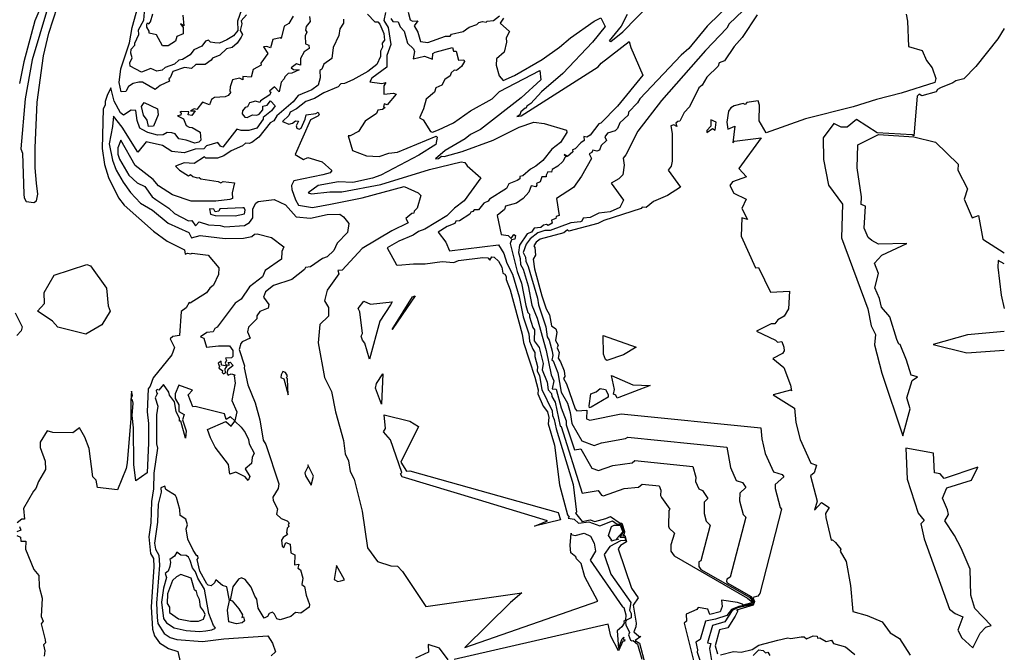
# Model space of a CAD drawing. Units: inches. Extents: x 25504641 to 25506451, y 6682229 to 6683775.
# Drawn here: x 25506165 to 25506451, y 6682615 to 6682799 of the extents above; entities that cross this region are included whole.
import ezdxf

# ---------------------------------------------------------------- set-up
doc = ezdxf.new("R2010")
doc.units = ezdxf.units.IN
doc.header["$MEASUREMENT"] = 0
doc.layers.add('Height curves', color=14, linetype='Continuous', lineweight=30)

msp = doc.modelspace()

# ---------------------------------------------------------------- linework, layer by layer
at = {"layer": 'Height curves'}
for points, elevation in [([(25506170.21, 6682751.15), (25506169.8, 6682755.65), (25506169.8, 6682761.45), (25506170.41, 6682774.65), (25506172.25, 6682788.15), (25506173.72, 6682794.75), (25506177.5, 6682806.45), (25506178.67, 6682809.15), (25506179.16, 6682812.05), (25506184.29, 6682826.99), (25506180.26, 6682816.95), (25506173.34, 6682801.95), (25506168.89, 6682786.95), (25506166.88, 6682775.62), (25506165.65, 6682761.15), (25506166.09, 6682759.85), (25506166.45, 6682747.95), (25506166.58, 6682746.85), (25506167.18, 6682745.78), (25506169.44, 6682745.54), (25506170.16, 6682746.05), (25506170.6, 6682747.95)], 39), ([(25506204.21, 6682767.69), (25506202.74, 6682767.65), (25506202.38, 6682769.45), (25506201.24, 6682770.94), (25506200.67, 6682773.45), (25506201.45, 6682774.64), (25506205.32, 6682772.72), (25506205.54, 6682771.05)], 40), ([(25506364.95, 6682765.89), (25506366.65, 6682767.06), (25506367.38, 6682766.52), (25506367.71, 6682768.85), (25506366.12, 6682769.58), (25506366.11, 6682767.75), (25506364.96, 6682766.44)], 29), ([(25506222.05, 6682742.79), (25506221.68, 6682743.58), (25506220.49, 6682743.65), (25506220.76, 6682742.15), (25506222.05, 6682741.79), (25506227.95, 6682741.68), (25506230.65, 6682742.27), (25506230.85, 6682743.25), (25506230.55, 6682743.93), (25506230.15, 6682743.96), (25506223.47, 6682743.65), (25506223.12, 6682742.98)], 36), ([(25506171.85, 6682713.1), (25506170.48, 6682713.95), (25506172.5, 6682716.15), (25506172.35, 6682719.35), (25506175.35, 6682724.42), (25506184.75, 6682727.55), (25506185.86, 6682727.16), (25506190.47, 6682720.67), (25506191.04, 6682715.45), (25506191.56, 6682713.95), (25506189.19, 6682710.01), (25506184.55, 6682707.28), (25506176.41, 6682709.25), (25506174.85, 6682711.07)], 40), ([(25506273.7, 6682708.9), (25506273.51, 6682708.61), (25506279.42, 6682718.15), (25506280.24, 6682718.35)], 36), ([(25506273.02, 6682715.78), (25506269.99, 6682711.05), (25506266.95, 6682699.94), (25506265.55, 6682704.62), (25506264.87, 6682705.47), (25506264.51, 6682706.65), (25506264.9, 6682707.45), (25506264.19, 6682713.75), (25506263.68, 6682714.75), (25506265.35, 6682716.81), (25506267.25, 6682716.01), (25506273.55, 6682716.7)], 36), ([(25506335.51, 6682699.89), (25506334.97, 6682701.43), (25506334.85, 6682706.82), (25506344.43, 6682703.45), (25506340.82, 6682701.25), (25506335.95, 6682699.61)], 30), ([(25506225.11, 6682695.99), (25506225.01, 6682697.15), (25506225.6, 6682697.95), (25506223.94, 6682698.25), (25506223.85, 6682699.36), (25506223.01, 6682698.79), (25506223.38, 6682697.85), (25506223.15, 6682697.36), (25506224.22, 6682696.65), (25506224.17, 6682696.15), (25506224.52, 6682695.72)], 38), ([(25506243.31, 6682689.65), (25506243.16, 6682694.25), (25506242.83, 6682694.53), (25506243.1, 6682695.15), (25506242.49, 6682696.09), (25506241.75, 6682696.44), (25506241.23, 6682695.47), (25506241.21, 6682694.65), (25506242.05, 6682694.25)], 36), ([(25506270.41, 6682686.95), (25506268.73, 6682691.53), (25506268.95, 6682692.95), (25506270.85, 6682695.77)], 36), ([(25506339.45, 6682688.81), (25506338.95, 6682688.68), (25506338.59, 6682689.49), (25506337.9, 6682689.85), (25506338.2, 6682691.15), (25506337.25, 6682695.21), (25506343.44, 6682692.54), (25506348.55, 6682692.34)], 30), ([(25506331.41, 6682686.05), (25506330.91, 6682685.81), (25506330.83, 6682686.43), (25506331.3, 6682689.95), (25506332.87, 6682690.53), (25506333.95, 6682691.43), (25506335.55, 6682691.13), (25506336.3, 6682689.75), (25506336.36, 6682688.94)], 30), ([(25506298.65, 6682659.05), (25506276.45, 6682665.76), (25506276, 6682666.65), (25506276.3, 6682667.05), (25506273.05, 6682676.51), (25506271.01, 6682678.85), (25506271.61, 6682679.85), (25506271.2, 6682683.8), (25506278.63, 6682681.93), (25506281.21, 6682680.45), (25506276.02, 6682670.05), (25506277.75, 6682667.39), (25506278.63, 6682667.55), (25506321.75, 6682655.46), (25506322.5, 6682653.25), (25506314.92, 6682651.42), (25506318.69, 6682652.95)], 36), ([(25506222.09, 6682674.45), (25506220.72, 6682677.12), (25506219.91, 6682679.55), (25506225.15, 6682681.83), (25506226.75, 6682680.5), (25506227.85, 6682681.92), (25506229.63, 6682680.25), (25506230.8, 6682678.65), (25506231.81, 6682676.61), (25506231.94, 6682675.35), (25506233.43, 6682672.65), (25506232.81, 6682671.45), (25506232.66, 6682669.65), (25506230.78, 6682668.15), (25506232.18, 6682665.85), (25506231.65, 6682664.71), (25506230.77, 6682665.77), (25506228.15, 6682667.15), (25506226.39, 6682666.59), (25506225.95, 6682669.33)], 38), ([(25506436.95, 6682648.71), (25506434.16, 6682652.95), (25506435.22, 6682654.85), (25506434.97, 6682656.15), (25506433.53, 6682659.55), (25506434.75, 6682662.58), (25506441.91, 6682664.85), (25506443.72, 6682668.55), (25506433.95, 6682665.32), (25506432.84, 6682666.64), (25506431.2, 6682666.95), (25506430.85, 6682672.65), (25506422.85, 6682674.12), (25506423.22, 6682665.15), (25506426.38, 6682655.25), (25506428.2, 6682653.05), (25506427.22, 6682652.15), (25506428.15, 6682647.75), (25506435.54, 6682627.35), (25506437.15, 6682626.05), (25506439.43, 6682625.05), (25506437.96, 6682621.25), (25506439.15, 6682618.97), (25506442.35, 6682616.05), (25506444.45, 6682620.37), (25506446.09, 6682622.05), (25506447.67, 6682622.55), (25506442.85, 6682627.49), (25506441.75, 6682631.35), (25506441.57, 6682638.97), (25506438.94, 6682645.05)], 28), ([(25506250.02, 6682663.38), (25506250.65, 6682665.95), (25506249.05, 6682669.29), (25506249.09, 6682668.85), (25506248.14, 6682666.95), (25506248.35, 6682666.05)], 36), ([(25506336.4, 6682648.75), (25506337.24, 6682651.35), (25506338.05, 6682651.74), (25506339.85, 6682651.76), (25506340.57, 6682649.75), (25506338.75, 6682647.75), (25506339.34, 6682647.65), (25506337.21, 6682647.11), (25506337.43, 6682647.35)], 36), ([(25506222.05, 6682622.03), (25506221.57, 6682622.57), (25506220.21, 6682626.01), (25506219.04, 6682633.14), (25506217.01, 6682636.31), (25506216.35, 6682638.19), (25506215.52, 6682639.32), (25506214.85, 6682641.51), (25506214.35, 6682642.4), (25506213.67, 6682642.87), (25506212.12, 6682643.05), (25506210.95, 6682643.84), (25506210.25, 6682642.74), (25506208.93, 6682641.77), (25506209.13, 6682640.95), (25506208.91, 6682639.75), (25506208.42, 6682638.35), (25506207.6, 6682637.65), (25506207.95, 6682636.55), (25506207.04, 6682633.46), (25506206.51, 6682629.35), (25506207.09, 6682624.59), (25506207.95, 6682623.3), (25506210.15, 6682621.92), (25506213.66, 6682621.16), (25506217.55, 6682620.85), (25506219.35, 6682621.03), (25506221.15, 6682621.35), (25506222.18, 6682621.75)], 36), ([(25506258.6, 6682635.55), (25506259.69, 6682635.85), (25506257.35, 6682640), (25506256.72, 6682635.95), (25506257.75, 6682635.34)], 36), ([(25506217.22, 6682623.85), (25506218.75, 6682624.39), (25506219.17, 6682625.75), (25506218.75, 6682626.83), (25506217.8, 6682627.95), (25506217.56, 6682630.16), (25506216.93, 6682631.25), (25506216.71, 6682632.41), (25506216.08, 6682632.98), (25506215.15, 6682636.28), (25506212.15, 6682637.35), (25506210.85, 6682636.71), (25506209.74, 6682635.66), (25506208.24, 6682631.76), (25506208.16, 6682628.96), (25506208.78, 6682627.88), (25506208.87, 6682626.35), (25506211.45, 6682624.52), (25506214.95, 6682623.86)], 35)]:
    msp.add_lwpolyline(points, close=True, dxfattribs=dict(at, elevation=elevation))
for points, elevation in [([(25506177.47, 6682816.45), (25506169.73, 6682798.35), (25506166.46, 6682786.45), (25506165.18, 6682780.12)], 40), ([(25506231.18, 6682800.12), (25506229.64, 6682798.35), (25506229.86, 6682797.45), (25506229.33, 6682795.53), (25506230.02, 6682794.35), (25506229.64, 6682793.56), (25506228.48, 6682791.82), (25506227, 6682790.6), (25506225.35, 6682790.18), (25506223.45, 6682788.35), (25506221.28, 6682787.52), (25506220.89, 6682786.91), (25506219.15, 6682785.66), (25506216.45, 6682785.6), (25506215.18, 6682784.52), (25506213.15, 6682784.75), (25506209.8, 6682783.65), (25506208.97, 6682781.73), (25506208.61, 6682781.49), (25506208.85, 6682780.75), (25506206.15, 6682779.54), (25506204.65, 6682778.42), (25506200.95, 6682780.49), (25506199.95, 6682780.48), (25506198.25, 6682780.11), (25506196.95, 6682779.23), (25506196.15, 6682777.83), (25506194.82, 6682777.72), (25506194.22, 6682780.45), (25506194.68, 6682784.35), (25506197.16, 6682791.95), (25506198, 6682796.35), (25506201.75, 6682810.05)], 40), ([(25506372.59, 6682804.05), (25506365.08, 6682796.75), (25506359.75, 6682790.31), (25506357.51, 6682788.39), (25506345.55, 6682775.7), (25506344.85, 6682774.49), (25506342.25, 6682771.83), (25506342.11, 6682770.89), (25506339.67, 6682768.65), (25506339.05, 6682767.02), (25506338.35, 6682766.31), (25506336.16, 6682765.64), (25506335.3, 6682764.6), (25506335.85, 6682763.56), (25506334.28, 6682762.12), (25506333.81, 6682760.75), (25506333.05, 6682760.45), (25506331.85, 6682760.72), (25506331.55, 6682760.05), (25506330.78, 6682759.65), (25506331.45, 6682758.35), (25506328.59, 6682753.21), (25506326.28, 6682749.85), (25506321.33, 6682746.65), (25506322.08, 6682741.75), (25506321.23, 6682741.47), (25506321.07, 6682740.85), (25506319.87, 6682740.35), (25506320.01, 6682739.55), (25506318.85, 6682738.86), (25506318.35, 6682739.09), (25506317.51, 6682738.89), (25506316.75, 6682738.29), (25506314.83, 6682738.05), (25506314.06, 6682736.95), (25506312.75, 6682736.39), (25506310.5, 6682733.15), (25506310.26, 6682730.95), (25506310.76, 6682729.25), (25506310.83, 6682727.55), (25506311.64, 6682726.15), (25506313.04, 6682721.35), (25506314.17, 6682715.65), (25506315.64, 6682711.94), (25506318.29, 6682702.49), (25506319.73, 6682695.45), (25506320.55, 6682693.65), (25506320.03, 6682691.35), (25506321.2, 6682691.25), (25506322.65, 6682685.87), (25506324.11, 6682682.05), (25506324.14, 6682680.85), (25506326.55, 6682673.63), (25506328.35, 6682673.88), (25506331.55, 6682668.26), (25506333.55, 6682667.58), (25506337.65, 6682669.07), (25506343.25, 6682669.86), (25506344.05, 6682670.49), (25506360.95, 6682668.79), (25506361.75, 6682665.65), (25506361.68, 6682664.38), (25506362.63, 6682662.25), (25506363.73, 6682661.85), (25506365.31, 6682659.45), (25506364.25, 6682658.45), (25506364.2, 6682655.15), (25506364.79, 6682652.89), (25506365.93, 6682651.75), (25506363.26, 6682641.35), (25506362.64, 6682641.05), (25506362.67, 6682639.75), (25506363.24, 6682638.85), (25506377.35, 6682630.77), (25506378.55, 6682629.35), (25506378.45, 6682628.97), (25506377.95, 6682628.79), (25506374.25, 6682628.05), (25506372.14, 6682627.25), (25506370.85, 6682625.52), (25506367.55, 6682624.38), (25506364.61, 6682623.79), (25506363.05, 6682618.49), (25506361.81, 6682617.69), (25506362.31, 6682615.45), (25506362.19, 6682614.85), (25506363, 6682612.5)], 32), ([(25506229.75, 6682801.49), (25506228.59, 6682798.25), (25506228.7, 6682795.55), (25506227.45, 6682793.95), (25506225.45, 6682792.78), (25506223.35, 6682791.88), (25506222.04, 6682791.96), (25506220.75, 6682792.14), (25506220.15, 6682792.71), (25506219.32, 6682792.38), (25506218.25, 6682790.95), (25506215.93, 6682789.87), (25506214.85, 6682788.45), (25506212.65, 6682787.06), (25506211.52, 6682786.88), (25506210.24, 6682785.75), (25506207.53, 6682784.77), (25506206.72, 6682783.98), (25506205.15, 6682783.71), (25506203.35, 6682784.51), (25506200.65, 6682783.39), (25506197.44, 6682785.14), (25506197.3, 6682786.15), (25506197.94, 6682787.55), (25506197.57, 6682788.95), (25506197.7, 6682790.05), (25506198.72, 6682791.25), (25506198.72, 6682791.85), (25506199.93, 6682794.35), (25506199.77, 6682795.75), (25506201.35, 6682798.55), (25506201.6, 6682800.85)], 41), ([(25506375.45, 6682801.23), (25506371.45, 6682797.45), (25506370.85, 6682796.18), (25506364.58, 6682789.72), (25506351.84, 6682775.15), (25506344.98, 6682766.25), (25506341.43, 6682759.35), (25506340.67, 6682758.45), (25506340.96, 6682756.34), (25506340.58, 6682753.55), (25506339.46, 6682752.44), (25506337.16, 6682751.15), (25506340.77, 6682746.17), (25506339.67, 6682744.05), (25506336.9, 6682742.85), (25506333.65, 6682742.4), (25506331.05, 6682741.16), (25506329.06, 6682740.94), (25506328.65, 6682740.07), (25506328.25, 6682739.93), (25506325.45, 6682739.57), (25506319.47, 6682737.43), (25506317.93, 6682737.37), (25506315.85, 6682736.74), (25506313.65, 6682734.99), (25506312.49, 6682733.45), (25506311.64, 6682730.95), (25506312.28, 6682729.65), (25506312.37, 6682728.45), (25506313.09, 6682726.95), (25506315.78, 6682717.75), (25506316.06, 6682715.76), (25506318.21, 6682709.35), (25506318.56, 6682706.45), (25506319.16, 6682705.55), (25506320.02, 6682702.35), (25506320.22, 6682701.05), (25506319.99, 6682699.65), (25506320.29, 6682699.55), (25506321.67, 6682696.05), (25506322.69, 6682690.39), (25506324.49, 6682687.15), (25506325.3, 6682684.45), (25506325.8, 6682681.3), (25506328.65, 6682676.24), (25506332.25, 6682674.93), (25506334.35, 6682675.7), (25506341.35, 6682676.93), (25506342.05, 6682677.29), (25506370.82, 6682674.45), (25506371.83, 6682668.45), (25506373.49, 6682664.75), (25506375.33, 6682664.15), (25506376.32, 6682662.65), (25506374.56, 6682661.05), (25506374.52, 6682658.85), (25506375.53, 6682654.85), (25506376.3, 6682654.05), (25506371.82, 6682636.58), (25506370.76, 6682636.04), (25506370.74, 6682635.46), (25506370.94, 6682634.95), (25506377.85, 6682630.98), (25506378.68, 6682629.35), (25506378.45, 6682628.71), (25506373.95, 6682627.66), (25506372.34, 6682626.96), (25506370.25, 6682623.67), (25506366.64, 6682622.56), (25506365.19, 6682617.55), (25506366.15, 6682617.35), (25506365.72, 6682615.85), (25506366.34, 6682612.35)], 31), ([(25506341.85, 6682800.15), (25506340.05, 6682796.74), (25506336.63, 6682792.55), (25506337.05, 6682792.33), (25506340.55, 6682795.14), (25506348.71, 6682803.49)], 32), ([(25506244.8, 6682799.65), (25506243.54, 6682797.55), (25506242.13, 6682796.75), (25506241.25, 6682793.19), (25506240.95, 6682793.39), (25506238.85, 6682792.87), (25506238.2, 6682790.5), (25506237.15, 6682790.91), (25506236.12, 6682790.78), (25506237.36, 6682788.85), (25506235.36, 6682786.05), (25506235.44, 6682785.46), (25506233.14, 6682784.15), (25506232.59, 6682781.91), (25506230.15, 6682782.13), (25506230.15, 6682781.19), (25506229.15, 6682781.67), (25506227.11, 6682781.19), (25506226.41, 6682779.19), (25506226.4, 6682777.85), (25506226.69, 6682777.55), (25506225.86, 6682776.64), (25506225.05, 6682776.23), (25506221.95, 6682776.04), (25506221.06, 6682775.44), (25506220.45, 6682773.91), (25506218.45, 6682774.65), (25506216.75, 6682772.6), (25506215.95, 6682772.77), (25506214.96, 6682772.15), (25506216.25, 6682772.15), (25506215.35, 6682770.85), (25506214.21, 6682771.01), (25506214.45, 6682771.88), (25506212.25, 6682771.94), (25506211.87, 6682771.75), (25506212.17, 6682771.57), (25506212.11, 6682770.89), (25506211.17, 6682770.75), (25506212.85, 6682769.86), (25506213.62, 6682767.95), (25506214.55, 6682767.41), (25506215.37, 6682767.35), (25506217.7, 6682765.95), (25506217.89, 6682763.65), (25506217.37, 6682763.03), (25506216.15, 6682762.74), (25506213.65, 6682763.68), (25506211.55, 6682763.99), (25506210.45, 6682765.5), (25506209.55, 6682765.82), (25506208.15, 6682765.89), (25506206.95, 6682765.18), (25506205.35, 6682765.1), (25506202.53, 6682765.83), (25506200.85, 6682766.7), (25506200.17, 6682767.15), (25506199.41, 6682769.35), (25506199.05, 6682772.23), (25506197.73, 6682772.37), (25506195.45, 6682770.88), (25506194.55, 6682771.62), (25506192.77, 6682774.95), (25506191.75, 6682778.82), (25506190.68, 6682776.65), (25506190.09, 6682774.85), (25506190.1, 6682773.85), (25506189.58, 6682772.75), (25506189.27, 6682761.25), (25506189.95, 6682756.55), (25506191.09, 6682752.75), (25506194, 6682746.85), (25506195.6, 6682744.75), (25506204.14, 6682737.15), (25506208.15, 6682734.29), (25506213.15, 6682731.75), (25506213.37, 6682730.47), (25506214.05, 6682730.81), (25506215.05, 6682730.59), (25506215.45, 6682730.82), (25506220.09, 6682730.19), (25506223.2, 6682726.55), (25506223.09, 6682724.55), (25506221.66, 6682721.45), (25506220.55, 6682720.65), (25506219.53, 6682719.27), (25506214.87, 6682716.23), (25506214.52, 6682716.48), (25506213.64, 6682714.95), (25506212.21, 6682713.89), (25506211.7, 6682706.9), (25506209.84, 6682706.56), (25506208.99, 6682705.85), (25506210.26, 6682703.35), (25506209.47, 6682701.25), (25506204.07, 6682694.55), (25506203.25, 6682692.14), (25506202.63, 6682691.35), (25506202.36, 6682684.65), (25506202.69, 6682681.25), (25506202.7, 6682675.65), (25506202.35, 6682666.97), (25506199.05, 6682664.65), (25506198.47, 6682669.35), (25506198.34, 6682680.05), (25506197.98, 6682683.65), (25506198.23, 6682687.15), (25506198.07, 6682688.05), (25506197.65, 6682688.45), (25506198.1, 6682689.55), (25506197.77, 6682690.67), (25506197.64, 6682689.44), (25506197.6, 6682687.45), (25506197.59, 6682682.75), (25506196.55, 6682669.81), (25506196.2, 6682668.25), (25506193.69, 6682662.01), (25506187.93, 6682662.73), (25506187.55, 6682664.85), (25506186.5, 6682665.75), (25506185.44, 6682674.05), (25506184.18, 6682677.28), (25506182.65, 6682680.03), (25506180.69, 6682678.61), (25506174.95, 6682678.64), (25506173.24, 6682679.16), (25506171.28, 6682675.82), (25506171.19, 6682674.35), (25506172.65, 6682670.35), (25506172.76, 6682667.95), (25506170.79, 6682664.45), (25506170, 6682662.4), (25506169.29, 6682661.65), (25506166.43, 6682656.55), (25506166.67, 6682653.43), (25506165.95, 6682653.45), (25506164.56, 6682652.45)], 39), ([(25506249.56, 6682799.55), (25506249.75, 6682798.15), (25506248.57, 6682796.65), (25506248.35, 6682795.65), (25506248.75, 6682795.05), (25506248.23, 6682793.97), (25506248.33, 6682791.63), (25506249.36, 6682791.26), (25506249.4, 6682790.25), (25506248.01, 6682789.29), (25506246.9, 6682787.35), (25506246.85, 6682785.47), (25506245.75, 6682785.83), (25506244.23, 6682784.65), (25506244.91, 6682784.21), (25506246.55, 6682784.11), (25506244.35, 6682783.11), (25506243.35, 6682783.03), (25506242.35, 6682782.1), (25506242.15, 6682781.44), (25506241.28, 6682780.52), (25506240.65, 6682777.65), (25506239.35, 6682779.15), (25506237.91, 6682777.85), (25506238.3, 6682777.55), (25506237.95, 6682776.85), (25506235.25, 6682775.05), (25506235.05, 6682774.58), (25506233.85, 6682775), (25506232.12, 6682774.48), (25506231.45, 6682773.35), (25506230.85, 6682773.13), (25506230.04, 6682772.16), (25506229.96, 6682771.26), (25506230.7, 6682770.35), (25506231.44, 6682770.26), (25506232.9, 6682771), (25506234.25, 6682770.91), (25506234.85, 6682771.2), (25506235.99, 6682772.45), (25506235.96, 6682773.54), (25506237.25, 6682773.78), (25506238.15, 6682775.11), (25506239.49, 6682773.65), (25506238.45, 6682772.17), (25506236.09, 6682770.25), (25506236.09, 6682769.75), (25506234.23, 6682767.15), (25506231.84, 6682766.44), (25506229.65, 6682766.41), (25506228.35, 6682766.87), (25506224.35, 6682761.65), (25506223.65, 6682761.88), (25506222.85, 6682763.01), (25506219.55, 6682762.02), (25506218.85, 6682761.1), (25506216.25, 6682761.07), (25506213.05, 6682759.96), (25506209.55, 6682760.37), (25506206.75, 6682762.07), (25506202.05, 6682763.18), (25506199.65, 6682760.16), (25506195.02, 6682767.45), (25506192.53, 6682770.65), (25506192.29, 6682767.65), (25506191.3, 6682762.55), (25506192.28, 6682757.85), (25506193.31, 6682754.91), (25506195.31, 6682751.45), (25506197.52, 6682748.42), (25506200.35, 6682745.29), (25506203.92, 6682743.25), (25506208.42, 6682739.52), (25506214.45, 6682736.82), (25506215.25, 6682735.27), (25506217.75, 6682735.98), (25506225.05, 6682735.06), (25506230.35, 6682735.17), (25506232.75, 6682735.65), (25506233.55, 6682736.29), (25506234.35, 6682736.43), (25506238.45, 6682735.39), (25506242.07, 6682732.65), (25506241.52, 6682731.28), (25506241.33, 6682729.05), (25506236.6, 6682725.75), (25506235.89, 6682723.95), (25506232.07, 6682721.03), (25506229.65, 6682717.47), (25506227.9, 6682716.25), (25506222.68, 6682709.25), (25506221.97, 6682708.93), (25506221.49, 6682707.95), (25506219.65, 6682707.77), (25506217.84, 6682706.45), (25506218.84, 6682706.05), (25506219.54, 6682703.44), (25506223.05, 6682703.88), (25506226.25, 6682703.85), (25506227.25, 6682702.52), (25506227.26, 6682700.75), (25506226.8, 6682700.35), (25506225.11, 6682700.29), (25506225.38, 6682699.65), (25506225.05, 6682698.85), (25506225.23, 6682698.43), (25506225.95, 6682698.22), (25506226.22, 6682698.38), (25506225.92, 6682699.05), (25506226.45, 6682699.15), (25506227.29, 6682698.15), (25506225.78, 6682696.92), (25506225.5, 6682695.95), (25506225.88, 6682695.38), (25506226.75, 6682695.75), (25506227.85, 6682695.45), (25506227.65, 6682695.15), (25506227.95, 6682693.05), (25506226.97, 6682687.95), (25506228.38, 6682684.65), (25506227.82, 6682682.08), (25506226.55, 6682683.19), (25506225.32, 6682682.42), (25506224.85, 6682684.09), (25506216.25, 6682686.23), (25506215.65, 6682686.09), (25506214.21, 6682689.65), (25506215.49, 6682690.99), (25506211.55, 6682692.46), (25506210.47, 6682689.95), (25506210.45, 6682688.55), (25506211.58, 6682686.75), (25506211.53, 6682684.75), (25506213.06, 6682683.86), (25506212.59, 6682682.35), (25506213.66, 6682679.15), (25506213.45, 6682676.98), (25506212.11, 6682682.01), (25506211.77, 6682681.97), (25506211.73, 6682682.75), (25506210.79, 6682684.75), (25506210.24, 6682687.54), (25506208.85, 6682689.48), (25506208.64, 6682690.35), (25506207.05, 6682692.65), (25506205.75, 6682690.95), (25506205.21, 6682691.19), (25506204.95, 6682690.85), (25506205.05, 6682690.26), (25506205.37, 6682690.15), (25506204.7, 6682688.75), (25506205.4, 6682686.35), (25506205.01, 6682683.85), (25506205.08, 6682675.35), (25506205.34, 6682674.15), (25506204.28, 6682666.85), (25506204.21, 6682662.25), (25506203.64, 6682658.65), (25506203.43, 6682652.45), (25506202.84, 6682648.35), (25506203.26, 6682643.46), (25506204.13, 6682642.03), (25506204.28, 6682639.65), (25506203.45, 6682627.95), (25506203.87, 6682621.47), (25506204.46, 6682619.55), (25506205.95, 6682617.5), (25506208.55, 6682615.87), (25506211.22, 6682615.05), (25506212.45, 6682609.9)], 38), ([(25506259.37, 6682798.85), (25506259.35, 6682797.66), (25506258.35, 6682796.05), (25506257.99, 6682794.11), (25506256.35, 6682790.59), (25506255.99, 6682787.41), (25506253.68, 6682785.72), (25506253.05, 6682784.25), (25506252.5, 6682783.85), (25506252.66, 6682781.75), (25506252.01, 6682779.65), (25506250.15, 6682778.32), (25506246.18, 6682776.62), (25506244.78, 6682774.82), (25506240.01, 6682770.69), (25506239.11, 6682769.25), (25506238.05, 6682768.67), (25506234.81, 6682764.55), (25506232.75, 6682762.99), (25506231.95, 6682762.63), (25506230.94, 6682762.76), (25506230.02, 6682761.95), (25506226.75, 6682760.58), (25506224.65, 6682759.06), (25506222.75, 6682758.4), (25506219.35, 6682758.44), (25506218.95, 6682758.81), (25506215.95, 6682756.89), (25506213.07, 6682757.07), (25506210.59, 6682756.05), (25506211.74, 6682754.95), (25506214.31, 6682753.31), (25506214.95, 6682753.7), (25506215.59, 6682753.09), (25506216.85, 6682752.68), (25506217.45, 6682752.8), (25506217.95, 6682752.37), (25506222.97, 6682751.67), (25506223.75, 6682751.29), (25506224.45, 6682751.61), (25506227.73, 6682751.23), (25506227.08, 6682748.32), (25506227.18, 6682746.65), (25506226.37, 6682746.35), (25506222.25, 6682745.94), (25506215.15, 6682745.96), (25506209.69, 6682747.79), (25506205.65, 6682750.35), (25506204.05, 6682752.25), (25506198.8, 6682756.3), (25506194.65, 6682763.61), (25506193.83, 6682761.45), (25506193.83, 6682759.55), (25506194.25, 6682758.15), (25506196.97, 6682753.47), (25506199.45, 6682751.25), (25506201.62, 6682750.15), (25506203.8, 6682747.2), (25506204.85, 6682746.37), (25506208.67, 6682743.87), (25506210.25, 6682742.3), (25506214.35, 6682740.18), (25506215.3, 6682740.25), (25506216.35, 6682738.79), (25506217.45, 6682739.86), (25506220.15, 6682739.02), (25506223.55, 6682738.81), (25506224.95, 6682738.41), (25506230.65, 6682738.87), (25506232.09, 6682739.71), (25506233.05, 6682741.05), (25506233.09, 6682743.65), (25506233.87, 6682745.35), (25506234.55, 6682745.85), (25506239.25, 6682746.44), (25506242.49, 6682744.89), (25506245.67, 6682741.37), (25506249.85, 6682740.96), (25506254.65, 6682742.06), (25506258.29, 6682742.09), (25506259.37, 6682741.35), (25506260.93, 6682739.43), (25506260.55, 6682736.85), (25506257.55, 6682733.72), (25506256.56, 6682731.55), (25506254.66, 6682729.74), (25506253.32, 6682729.28), (25506249.85, 6682726.85), (25506248.36, 6682726.64), (25506248.02, 6682726.05), (25506244.38, 6682723.15), (25506239.05, 6682721.38), (25506236.73, 6682719.57), (25506236.17, 6682718.05), (25506237.74, 6682715.84), (25506237.52, 6682714.85), (25506235.05, 6682713.87), (25506234.25, 6682712.55), (25506234.17, 6682711.75), (25506231.77, 6682709.33), (25506231.53, 6682707.95), (25506232.23, 6682706.05), (25506229.95, 6682705), (25506229.54, 6682704.55), (25506229.06, 6682702.84), (25506230.66, 6682698.05), (25506230.53, 6682697.45), (25506231.6, 6682692.55), (25506233.69, 6682687.25), (25506235.04, 6682682.35), (25506236.03, 6682676.45), (25506236.83, 6682675.15), (25506240.56, 6682663.75), (25506240.45, 6682662.35), (25506238.89, 6682659.85), (25506238.99, 6682658.95), (25506240.17, 6682656.45), (25506239.95, 6682654.95), (25506241.3, 6682653.65), (25506242.98, 6682652.95), (25506243.57, 6682652.37), (25506243.34, 6682651.95), (25506243.48, 6682651.35), (25506243.04, 6682650.85), (25506242.85, 6682649.55), (25506243.08, 6682649.05), (25506241.83, 6682648.17), (25506241.37, 6682647.35), (25506241.58, 6682645.65), (25506242.02, 6682645.25), (25506242.65, 6682646.65), (25506243.93, 6682646.25), (25506244.1, 6682643.65), (25506245.24, 6682643.14), (25506245.15, 6682640.25), (25506246.45, 6682640.35), (25506246.17, 6682639.25), (25506246.88, 6682638.75), (25506247.55, 6682636.35), (25506247.25, 6682634.45), (25506248.05, 6682633.86), (25506248.54, 6682631.35), (25506249.55, 6682628.65), (25506249.39, 6682627.91), (25506246.95, 6682626.18), (25506245.45, 6682626.38), (25506244.06, 6682625.14), (25506240.95, 6682624.23), (25506240.05, 6682624.47), (25506239.38, 6682625.88), (25506238.75, 6682626.45), (25506237.82, 6682626.08), (25506237.29, 6682625.15), (25506236.3, 6682624.7), (25506234.57, 6682627.57), (25506234.24, 6682630.25), (25506233.62, 6682631.05), (25506232.57, 6682633.75), (25506230.85, 6682635.97), (25506229.75, 6682636.47), (25506228.85, 6682636.05), (25506227.2, 6682633.85), (25506226.49, 6682629.95), (25506227.05, 6682629.71), (25506228.98, 6682627.38), (25506230.06, 6682625.65), (25506229.81, 6682624.91), (25506230.35, 6682625.05), (25506230.61, 6682623.95), (25506229.95, 6682623.38), (25506228.25, 6682623.05), (25506226.04, 6682623.65), (25506225.64, 6682627.06), (25506226.3, 6682629.85), (25506225.53, 6682633.85), (25506224.25, 6682634.22), (25506222.25, 6682635.81), (25506221.87, 6682634.95), (25506220.95, 6682634.07), (25506220.05, 6682634.26), (25506219.69, 6682634.65), (25506217.65, 6682638.34), (25506216.84, 6682641.75), (25506217.16, 6682642.15), (25506217.05, 6682642.8), (25506216.75, 6682642.84), (25506215.72, 6682644.42), (25506214.15, 6682647.65), (25506213.65, 6682650.65), (25506214.02, 6682651.85), (25506213.55, 6682653.47), (25506211.96, 6682654.55), (25506211.82, 6682656.25), (25506210.89, 6682659.75), (25506210.55, 6682660.37), (25506207.71, 6682662.11), (25506207.45, 6682663.1), (25506206.27, 6682662.55), (25506206.41, 6682661.35), (25506205.55, 6682657.85), (25506205.36, 6682652.65), (25506204.42, 6682646.48), (25506204.8, 6682644.75), (25506205.74, 6682643.05), (25506205.89, 6682640.15), (25506205.03, 6682629.05), (25506205.21, 6682624.85), (25506205.44, 6682623.14), (25506207.25, 6682620.26), (25506209.05, 6682619.09), (25506210.95, 6682618.5), (25506218.45, 6682617.9), (25506224.63, 6682618.67), (25506237.37, 6682619.57), (25506238.75, 6682617.48), (25506239.67, 6682614.95), (25506238.35, 6682613.76)], 37), ([(25506212.71, 6682799.95), (25506212.95, 6682796.91), (25506212.02, 6682797.48), (25506212.75, 6682796.35), (25506212.76, 6682794.55), (25506210.95, 6682793.77), (25506210.57, 6682792.45), (25506208.45, 6682791.02), (25506206.8, 6682791.1), (25506205.06, 6682794.26), (25506202.9, 6682794.7), (25506202.92, 6682795.35), (25506202.19, 6682796.45), (25506202.22, 6682797.35), (25506202.45, 6682797.71), (25506202.86, 6682797.44), (25506203.26, 6682798.04), (25506204, 6682800.35)], 42), ([(25506266.35, 6682800.25), (25506268.54, 6682798.04), (25506269.35, 6682798.07), (25506269.98, 6682797.35), (25506271.07, 6682794.65), (25506271.28, 6682792.75), (25506270.64, 6682791.85), (25506270.73, 6682790.65), (25506270.12, 6682789.55), (25506270.16, 6682787.94), (25506269.05, 6682785.65), (25506266.44, 6682783.56), (25506262.11, 6682781.19), (25506259.65, 6682780.12), (25506258.65, 6682780.01), (25506257.84, 6682779.16), (25506253.65, 6682777.43), (25506250.99, 6682775.75), (25506248.45, 6682774.84), (25506245.75, 6682772.74), (25506243.89, 6682771.75), (25506243.5, 6682770.8), (25506241.69, 6682769.05), (25506243.55, 6682768.26), (25506244.55, 6682768.57), (25506245.45, 6682769.3), (25506246.33, 6682769.15), (25506245.63, 6682767.85), (25506245.82, 6682767.12), (25506246.5, 6682766.8), (25506247.05, 6682767.16), (25506248.29, 6682769.75), (25506248.51, 6682770.99), (25506251.35, 6682771.4), (25506251.99, 6682771.75), (25506252.28, 6682771.05), (25506251.91, 6682770.65), (25506249.83, 6682769.55), (25506245.38, 6682759.45), (25506247.75, 6682758.03), (25506249.05, 6682758.63), (25506253.15, 6682757.31), (25506256.05, 6682754.85), (25506255.48, 6682754.15), (25506253.35, 6682753.55), (25506244.95, 6682751.78), (25506244.27, 6682750.43), (25506244.42, 6682749.35), (25506245.48, 6682746.28), (25506246.35, 6682744.79), (25506250.35, 6682744.09), (25506255.65, 6682745.01), (25506264.85, 6682746.91), (25506277.05, 6682750.19), (25506281.05, 6682748.31), (25506281.84, 6682747.55), (25506280.82, 6682743.85), (25506279.94, 6682742.96), (25506279.85, 6682742.43), (25506279.25, 6682742.31), (25506277.51, 6682740.85), (25506278.17, 6682739.65), (25506273.45, 6682737.33), (25506264.79, 6682732.11), (25506259.05, 6682725.86), (25506257.76, 6682725.75), (25506258, 6682724.75), (25506254.64, 6682720.05), (25506253.87, 6682716.95), (25506254.99, 6682715.05), (25506255.01, 6682712.49), (25506252.49, 6682710.05), (25506252.04, 6682704.75), (25506253.89, 6682694.65), (25506255.91, 6682690.55), (25506257.08, 6682684.65), (25506259.41, 6682676.31), (25506259.86, 6682672.46), (25506260.87, 6682670.47), (25506261.3, 6682667.3), (25506262.49, 6682665.15), (25506264.85, 6682655.85), (25506266.39, 6682645.15), (25506269.29, 6682641.19), (25506273.15, 6682639.88), (25506275.05, 6682639.8), (25506276.54, 6682638.24), (25506283.35, 6682628.08), (25506311.26, 6682632.06), (25506307.91, 6682629.25), (25506294.63, 6682616.13), (25506333.36, 6682629.65), (25506329.55, 6682636.75), (25506328.43, 6682640.55), (25506327.15, 6682641.91), (25506326.96, 6682642.55), (25506325.47, 6682643.65), (25506325.28, 6682645.85), (25506325.55, 6682649.4), (25506325.61, 6682649.01), (25506326.73, 6682648.73), (25506329.35, 6682649.36), (25506331.21, 6682648.51), (25506332.2, 6682646.5), (25506332.66, 6682644.15), (25506331.11, 6682641.55), (25506340.46, 6682627.96), (25506340.85, 6682627.83), (25506341.47, 6682625.65), (25506341.35, 6682624.15), (25506340.86, 6682623.74), (25506340.94, 6682623.25), (25506340.25, 6682622.15), (25506338.97, 6682621.03), (25506339.35, 6682615.88), (25506340.35, 6682618.65), (25506340.85, 6682619.19), (25506340.64, 6682618.64), (25506341.12, 6682618.45), (25506341.05, 6682618.05), (25506340.54, 6682618.06), (25506339.35, 6682615.25), (25506337.05, 6682619.47), (25506336.35, 6682622.91), (25506291.51, 6682612.65)], 36), ([(25506271.58, 6682800.72), (25506271.07, 6682798.45), (25506272.38, 6682796.35), (25506273.19, 6682791.45), (25506271.96, 6682788.25), (25506271.95, 6682784.85), (25506267.65, 6682781.62), (25506267.03, 6682780.63), (25506270.54, 6682780.14), (25506271.69, 6682780.39), (25506271.07, 6682779.45), (25506271.13, 6682777.03), (25506273.95, 6682777.29), (25506274.7, 6682777.05), (25506272.09, 6682773.95), (25506271.22, 6682774.18), (25506271.05, 6682773.25), (25506271.51, 6682773.15), (25506270.76, 6682772.54), (25506269.37, 6682772.33), (25506268.99, 6682771.35), (25506265.65, 6682769.15), (25506263.75, 6682766.17), (25506261.35, 6682764.91), (25506260.76, 6682764.95), (25506262, 6682760.6), (25506266.05, 6682759.06), (25506269.75, 6682758.85), (25506272.56, 6682759.84), (25506275.05, 6682760.2), (25506286.36, 6682764.76), (25506286.58, 6682764.55), (25506286.25, 6682762.35), (25506281.25, 6682759.32), (25506270.25, 6682753.46), (25506267.85, 6682752.63), (25506262.15, 6682751.38), (25506257.95, 6682751.51), (25506252.06, 6682750.45), (25506249.14, 6682748.35), (25506250.05, 6682748.06), (25506255.45, 6682748.67), (25506258.95, 6682748.63), (25506270.25, 6682750.72), (25506284.35, 6682755.08), (25506293.55, 6682757.37), (25506294.68, 6682757.18), (25506295.35, 6682756.15), (25506299.35, 6682752.74), (25506294.47, 6682746.03), (25506291.7, 6682743.9), (25506289.45, 6682741.65), (25506283.06, 6682737.75), (25506281.15, 6682737.1), (25506279.65, 6682736.03), (25506275.45, 6682734.26), (25506272.06, 6682732.36), (25506274.81, 6682727.45), (25506275.15, 6682727.27), (25506279.78, 6682727.72), (25506283.15, 6682727.66), (25506288.05, 6682728.34), (25506291.45, 6682728.12), (25506292.82, 6682728.68), (25506299.88, 6682729.58), (25506301.35, 6682729.47), (25506301.95, 6682728.8), (25506302.54, 6682729.76), (25506303.19, 6682729.65), (25506304.45, 6682728.5), (25506305.45, 6682726.77), (25506305.75, 6682725), (25506306.33, 6682724.73), (25506306.65, 6682724.02), (25506306.64, 6682723.15), (25506307.86, 6682720.15), (25506311.34, 6682707.26), (25506311.73, 6682704.85), (25506315.01, 6682694.71), (25506315.95, 6682691.05), (25506315.85, 6682689.88), (25506317.47, 6682686.35), (25506318.64, 6682684.65), (25506319.12, 6682683.05), (25506318.85, 6682681.15), (25506320.73, 6682674.95), (25506322.15, 6682663.43), (25506324.52, 6682654.75), (25506325.01, 6682654.05), (25506324.72, 6682653.75), (25506326.39, 6682653.49), (25506327.65, 6682652.29), (25506330.74, 6682652.74), (25506333.85, 6682651.57), (25506337.55, 6682653), (25506338.96, 6682652.05), (25506340.04, 6682652.04), (25506340.81, 6682649.85), (25506339.66, 6682648.25), (25506341.15, 6682648.28), (25506341.39, 6682647.31), (25506339.92, 6682647.18), (25506336.82, 6682645.55), (25506335.17, 6682643.25), (25506337.12, 6682637.45), (25506342.88, 6682629.28), (25506342.52, 6682627.05), (25506343.02, 6682626.05), (25506343.02, 6682624.78), (25506341.65, 6682624.15), (25506341.34, 6682623.55), (25506341.47, 6682622.77), (25506342.48, 6682620.55), (25506342.25, 6682619.85), (25506342.77, 6682618.35), (25506343.15, 6682618.09), (25506343.55, 6682618.25), (25506344.86, 6682617.15), (25506346.13, 6682612.75)], 35), ([(25506273.15, 6682799.05), (25506273.75, 6682798.12), (25506275.25, 6682798.03), (25506275.91, 6682796.55), (25506277.07, 6682795.37), (25506277.96, 6682791.85), (25506279.71, 6682790.15), (25506280.02, 6682789.45), (25506279.65, 6682787.32), (25506282.94, 6682788.06), (25506285.25, 6682787.22), (25506285.38, 6682788.85), (25506286.05, 6682789.26), (25506291.05, 6682790.55), (25506291.34, 6682789.54), (25506292.15, 6682789.49), (25506292.82, 6682786.92), (25506294.38, 6682786.98), (25506294.58, 6682786.55), (25506293.72, 6682785.05), (25506292.25, 6682783.91), (25506291.55, 6682783.97), (25506290.67, 6682783.23), (25506290.39, 6682782.31), (25506288.89, 6682781.31), (25506287.95, 6682779.59), (25506286.25, 6682778.84), (25506285.87, 6682777.55), (25506283.39, 6682775.55), (25506282.69, 6682772.71), (25506281.44, 6682770.14), (25506282.58, 6682769.58), (25506284.65, 6682766.2), (25506285.25, 6682765.95), (25506287.05, 6682766.64), (25506291.38, 6682768.72), (25506296.35, 6682772.21), (25506302.65, 6682775.65), (25506304.73, 6682777.75), (25506316.44, 6682783.85), (25506316.76, 6682781.15), (25506311.06, 6682775.95), (25506299.2, 6682766.75), (25506296.35, 6682765.31), (25506294.75, 6682764), (25506288.93, 6682760.67), (25506286.15, 6682758.25), (25506287.03, 6682758.35), (25506287.91, 6682758.99), (25506288.65, 6682758.94), (25506293.88, 6682760.35), (25506302.89, 6682763.61), (25506310.45, 6682767.45), (25506314.74, 6682768.84), (25506317.75, 6682768.51), (25506324.24, 6682766.54), (25506324.31, 6682765.85), (25506322.47, 6682762.95), (25506319.95, 6682761.01), (25506317.33, 6682757.75), (25506315.32, 6682756.05), (25506313.75, 6682755.19), (25506311.55, 6682753.28), (25506310.63, 6682753.07), (25506310.61, 6682752.45), (25506309.85, 6682751.95), (25506307.45, 6682750.98), (25506306.75, 6682749.63), (25506301.85, 6682746.45), (25506301.45, 6682745.88), (25506300.22, 6682745.38), (25506298.67, 6682743.43), (25506297.36, 6682743.44), (25506296.95, 6682742.87), (25506296.44, 6682742.76), (25506296.15, 6682742.13), (25506293.15, 6682740.17), (25506292.05, 6682740.12), (25506291.71, 6682739.39), (25506289.55, 6682738.57), (25506286.93, 6682736.93), (25506289.12, 6682733.95), (25506290.21, 6682731.51), (25506304.44, 6682733.26), (25506306.04, 6682730.74), (25506306.84, 6682727.85), (25506308.55, 6682724.66), (25506310.49, 6682718.15), (25506311.66, 6682712.25), (25506313.22, 6682707.35), (25506313.47, 6682705.25), (25506314.38, 6682702.85), (25506315.05, 6682701.95), (25506315.04, 6682700.75), (25506315.79, 6682697.89), (25506315.71, 6682696.55), (25506316.37, 6682695.15), (25506317.03, 6682691.15), (25506320.02, 6682684.92), (25506320.09, 6682683.65), (25506320.67, 6682682.45), (25506321.23, 6682679.75), (25506326.15, 6682663.59), (25506327.1, 6682655.55), (25506326.84, 6682655.25), (25506328.75, 6682652.84), (25506331.05, 6682653.3), (25506332.45, 6682652.83), (25506335.65, 6682653.63), (25506336.95, 6682654.26), (25506339.8, 6682652.35), (25506340.26, 6682652.36), (25506341.05, 6682649.85), (25506341.01, 6682649.25), (25506340.57, 6682648.75), (25506341.15, 6682648.72), (25506341.69, 6682646.91), (25506339.94, 6682645.85), (25506339.26, 6682644.85), (25506343.07, 6682633.45), (25506345, 6682630.65), (25506343.57, 6682628.45), (25506344.45, 6682623.25), (25506344.36, 6682622.15), (25506343.76, 6682620.75), (25506345.25, 6682619.44), (25506345.83, 6682619.35), (25506344.13, 6682618.25), (25506345.42, 6682617.45), (25506347.09, 6682611.25)], 34), ([(25506278.15, 6682800.85), (25506278.73, 6682798.65), (25506279.45, 6682798.26), (25506281.01, 6682798.35), (25506279.95, 6682796.85), (25506281.04, 6682795.04), (25506281.75, 6682792.31), (25506283.95, 6682792.02), (25506289.06, 6682793.84), (25506290.36, 6682793.84), (25506290.75, 6682794.41), (25506294.18, 6682795.22), (25506295.95, 6682796.49), (25506298.15, 6682797.23), (25506298.75, 6682797.87), (25506299.75, 6682798.17), (25506300.85, 6682797.92), (25506301.19, 6682798.25), (25506302.95, 6682798.47), (25506304.75, 6682799.77)], 33), ([(25506305.92, 6682799.15), (25506304.92, 6682797.65), (25506307.66, 6682795.25), (25506306.68, 6682793.35), (25506306.81, 6682792.15), (25506306.13, 6682789.25), (25506303.88, 6682787.25), (25506303.77, 6682785.45), (25506304.65, 6682782.31), (25506305.78, 6682780.98), (25506309.05, 6682782.44), (25506317.12, 6682787.08), (25506322.22, 6682790.68), (25506325.35, 6682793.41), (25506332.25, 6682798.22), (25506334.18, 6682799.25), (25506335.41, 6682796.65), (25506331.8, 6682792.15), (25506323.15, 6682783.03), (25506316.98, 6682777.65), (25506313.82, 6682774.28), (25506312.72, 6682773.55), (25506312.35, 6682772.85), (25506312.15, 6682772.96), (25506310.98, 6682771.85), (25506310.65, 6682771.05), (25506309.75, 6682770.55), (25506311.05, 6682770.69), (25506333.41, 6682784.99), (25506334.26, 6682786.05), (25506342.45, 6682792.37), (25506342.87, 6682790.55), (25506346.37, 6682782.57), (25506339.05, 6682773.55), (25506334.15, 6682768.55), (25506333.62, 6682768.38), (25506331.05, 6682765.07), (25506330.15, 6682764.5), (25506329.28, 6682764.72), (25506329.36, 6682763.54), (25506328.35, 6682762.9), (25506326.72, 6682761.08), (25506325.98, 6682760.85), (25506326.05, 6682760.29), (25506324.45, 6682758.92), (25506323.5, 6682759.5), (25506324.24, 6682758.85), (25506323.85, 6682758.67), (25506323.15, 6682757.41), (25506321.71, 6682756.05), (25506320.05, 6682755.09), (25506319.85, 6682754.39), (25506318.75, 6682754.4), (25506318.26, 6682753.45), (25506318.34, 6682752.96), (25506317.05, 6682752.95), (25506316.52, 6682751.58), (25506315.52, 6682751.08), (25506315.61, 6682750.55), (25506315.25, 6682750.12), (25506313.95, 6682750.35), (25506313.29, 6682748.55), (25506311.65, 6682746.73), (25506309.65, 6682745.35), (25506306.44, 6682744.46), (25506306.17, 6682743.45), (25506304.02, 6682741.75), (25506305.23, 6682736.25), (25506307.25, 6682735.96), (25506308.15, 6682735.11), (25506308.87, 6682736.25), (25506309.42, 6682735.95), (25506309.15, 6682734.83), (25506308.25, 6682734.69), (25506307.79, 6682733.65), (25506309.88, 6682725.48), (25506311.13, 6682722.05), (25506312.4, 6682715.55), (25506312.99, 6682713.59), (25506313.48, 6682713.08), (25506313.45, 6682712.25), (25506314.42, 6682709.22), (25506314.91, 6682708.51), (25506314.82, 6682705.35), (25506316.25, 6682703.39), (25506317.4, 6682698.75), (25506317.12, 6682696.92), (25506318.63, 6682693.33), (25506318.88, 6682691.05), (25506319.82, 6682690.05), (25506319.91, 6682689.15), (25506320.91, 6682687.45), (25506322.35, 6682680.54), (25506322.65, 6682680.43), (25506328.75, 6682661.07), (25506333.45, 6682661.85), (25506334.35, 6682660.43), (25506334.95, 6682660.23), (25506340.95, 6682662.44), (25506345.15, 6682662.8), (25506346.15, 6682663.69), (25506351.12, 6682663.12), (25506351.64, 6682661.95), (25506351.53, 6682660.35), (25506351.77, 6682659.77), (25506354.25, 6682656.35), (25506353.95, 6682655.95), (25506353.89, 6682651.45), (25506354.08, 6682650.85), (25506355.57, 6682649.45), (25506354.52, 6682646.05), (25506354.55, 6682644.15), (25506355.5, 6682642.85), (25506376.85, 6682630.56), (25506378.38, 6682629.25), (25506375.56, 6682628.45), (25506375.35, 6682628.81), (25506373.9, 6682629.3), (25506369.25, 6682629.95), (25506369.42, 6682628.05), (25506368.88, 6682626.55), (25506365.83, 6682625.73), (25506365.25, 6682627.35), (25506362.45, 6682627.8), (25506362.05, 6682627.25), (25506359.01, 6682625.85), (25506359.13, 6682623.85), (25506358.44, 6682623.25), (25506361.28, 6682611.65)], 33), ([(25506379.6, 6682800.05), (25506375.3, 6682793.45), (25506372.95, 6682790.85), (25506370.17, 6682786.73), (25506368.55, 6682786.1), (25506368.24, 6682785.15), (25506365.04, 6682781.96), (25506363.65, 6682779.68), (25506362.68, 6682778.82), (25506359.95, 6682773.31), (25506358.4, 6682771.65), (25506357.16, 6682769.15), (25506356.55, 6682769.09), (25506356, 6682768.55), (25506356.25, 6682767.65), (25506355.45, 6682768.06), (25506354.52, 6682767.78), (25506354.89, 6682765.55), (25506354.91, 6682757.51), (25506354.65, 6682756.06), (25506353.74, 6682754.95), (25506357.35, 6682749.95), (25506353.56, 6682747.54), (25506349.45, 6682745.78), (25506347.35, 6682744.08), (25506346.15, 6682744.17), (25506345.93, 6682743.77), (25506335.05, 6682740.34), (25506333.35, 6682739.45), (25506324.84, 6682737.24), (25506324.45, 6682737.59), (25506323.39, 6682736.71), (25506316.52, 6682734.85), (25506315.37, 6682733.95), (25506314.74, 6682732.95), (25506315.05, 6682732.45), (25506315.2, 6682730.25), (25506314.5, 6682729.1), (25506314.95, 6682726.25), (25506317.06, 6682718.35), (25506318.25, 6682714.63), (25506319.27, 6682712.85), (25506319.85, 6682709.65), (25506321.1, 6682708.8), (25506321.44, 6682707.84), (25506321.05, 6682705.45), (25506321.82, 6682704.02), (25506321.45, 6682703.25), (25506322.06, 6682701.95), (25506321.77, 6682700.25), (25506322.5, 6682699.25), (25506323.49, 6682696.55), (25506323.7, 6682694.95), (25506323.34, 6682694.34), (25506324.23, 6682692.83), (25506326.75, 6682685.59), (25506327.25, 6682685.01), (25506330.15, 6682685.12), (25506330.06, 6682682.66), (25506330.95, 6682682.29), (25506340.05, 6682684.09), (25506380.67, 6682680.07), (25506380.94, 6682676.84), (25506381.96, 6682672.55), (25506384.34, 6682667.25), (25506386.9, 6682666.45), (25506387.33, 6682665.83), (25506384.86, 6682663.55), (25506384.86, 6682662.35), (25506386.27, 6682656.85), (25506386.67, 6682656.35), (25506380.35, 6682631.83), (25506379.85, 6682631.1), (25506378.35, 6682630.75), (25506378.84, 6682629.54), (25506378.5, 6682628.5), (25506373.59, 6682627.01), (25506373.96, 6682626.85), (25506373.25, 6682625.32), (25506371.09, 6682621.91), (25506368.71, 6682621.35), (25506367.42, 6682616.65), (25506368.14, 6682614.34)], 30), ([(25506422.92, 6682800.25), (25506423.28, 6682798.25), (25506423.63, 6682790.83), (25506427.55, 6682789.74), (25506428.8, 6682786.85), (25506430.51, 6682784.71), (25506431.58, 6682781.55), (25506431.24, 6682780.45), (25506421.43, 6682777.27), (25506414.35, 6682775.5), (25506407.56, 6682773.34), (25506393.65, 6682769.88), (25506382.25, 6682765.76), (25506380.23, 6682769.25), (25506380.28, 6682773.85), (25506379.87, 6682775.07), (25506376.62, 6682774.55), (25506376.15, 6682774.01), (25506375.56, 6682774.26), (25506372.96, 6682773.64), (25506371.95, 6682773.06), (25506371.3, 6682772.1), (25506370.76, 6682768.86), (25506371.05, 6682766.85), (25506373.16, 6682767.75), (25506372.55, 6682762.9), (25506373.05, 6682763.33), (25506380.79, 6682764.35), (25506374.3, 6682755.45), (25506376.49, 6682752.95), (25506372.45, 6682751.56), (25506371.72, 6682750.45), (25506372.85, 6682748.24), (25506376.45, 6682746.51), (25506375.12, 6682743.82), (25506376.8, 6682740.6), (25506375.12, 6682741.08), (25506374.93, 6682735.75), (25506379.15, 6682726.58), (25506380.05, 6682726.59), (25506383.51, 6682719.51), (25506389.05, 6682719.75), (25506388.75, 6682714.65), (25506387.49, 6682712.51), (25506385.65, 6682711.42), (25506384.71, 6682710.29), (25506383.66, 6682710.25), (25506379.45, 6682708.15), (25506384.95, 6682705.53), (25506385.55, 6682704.92), (25506386.75, 6682705.13), (25506387.41, 6682703.45), (25506387.46, 6682702.45), (25506386.98, 6682701.62), (25506384.15, 6682700.15), (25506387.35, 6682697.56), (25506389.35, 6682692.47), (25506389.61, 6682690.75), (25506389.3, 6682690.95), (25506384.32, 6682689.65), (25506390.51, 6682685.75), (25506390.85, 6682681.55), (25506392.11, 6682676.61), (25506395.19, 6682669.75), (25506396.84, 6682669.15), (25506396.22, 6682666.98), (25506395.16, 6682666.06), (25506397.07, 6682658.75), (25506396.32, 6682656.12), (25506398.35, 6682658.32), (25506400.53, 6682656.85), (25506399.45, 6682655.1), (25506399.58, 6682653.98), (25506401.17, 6682647.37), (25506401.55, 6682647.46), (25506402.42, 6682646.72), (25506403.95, 6682644.75), (25506403.77, 6682644.15), (25506405.47, 6682641.15), (25506406.77, 6682634.15), (25506407.45, 6682626.61), (25506411.55, 6682625.45), (25506415.93, 6682623.63), (25506418.32, 6682620.45), (25506420.95, 6682618.75), (25506424.11, 6682613.91)], 29), ([(25506451.45, 6682796.09), (25506449.53, 6682793.07), (25506443.2, 6682785.05), (25506439.65, 6682781.46), (25506437.35, 6682780.87), (25506436.53, 6682780.27), (25506432.88, 6682778.85), (25506432.05, 6682778.41), (25506431.69, 6682777.71), (25506427.45, 6682776.55), (25506426.75, 6682777), (25506426.12, 6682776.45), (25506425.15, 6682764.94), (25506424.65, 6682765.24), (25506414.45, 6682765.73), (25506408.45, 6682769.61), (25506405.75, 6682767.4), (25506404.05, 6682767.46), (25506401.95, 6682768.51), (25506398.79, 6682764.35), (25506398.88, 6682757.98), (25506400.32, 6682750.52), (25506404.38, 6682745.05), (25506404.18, 6682735.25), (25506411.75, 6682714.65), (25506412.78, 6682709.68), (25506414.05, 6682707.16), (25506413.71, 6682704.15), (25506415.84, 6682695.95), (25506421.95, 6682677.69), (25506424.11, 6682685.55), (25506423.15, 6682688.75), (25506424.67, 6682693.83), (25506426.26, 6682694.85), (25506424.35, 6682695.35), (25506423.02, 6682699.65), (25506421.17, 6682704.25), (25506420.79, 6682704.39), (25506420.23, 6682705.75), (25506418.15, 6682712.25), (25506415.78, 6682715.15), (25506415.18, 6682717.65), (25506413.78, 6682720.75), (25506414.87, 6682724.93), (25506413.75, 6682727.85), (25506415.81, 6682730.19), (25506423.08, 6682733.65), (25506414.85, 6682733.42), (25506412.91, 6682734.45), (25506411.93, 6682735.35), (25506410.72, 6682738.05), (25506411.09, 6682744.49), (25506409.81, 6682744.95), (25506409.99, 6682747.15), (25506408.64, 6682755.65), (25506408.92, 6682762.28), (25506414.85, 6682765.28), (25506425.15, 6682764.64), (25506431.5, 6682763.05), (25506438.03, 6682756.65), (25506437.96, 6682754.95), (25506440.76, 6682749.46), (25506439.81, 6682746.45), (25506442.15, 6682741.08), (25506443.93, 6682741.73), (25506445.2, 6682734.85), (25506451.45, 6682730.93)], 28), ([(25506451.45, 6682727.74), (25506449.65, 6682728.65), (25506449.53, 6682726.75), (25506450.55, 6682718.55), (25506451.45, 6682714.68)], 28), ([(25506164, 6682713.45), (25506165.99, 6682709.35), (25506165.76, 6682708.25), (25506164.45, 6682706.87)], 40), ([(25506451.45, 6682708.06), (25506440.79, 6682707.05), (25506430.82, 6682704.25), (25506440.54, 6682701.84), (25506451.45, 6682702.61)], 28), ([(25506165.25, 6682651.35), (25506165.65, 6682650.25), (25506164.45, 6682649.84)], 39), ([(25506164.45, 6682648.75), (25506165.51, 6682648.21), (25506165.62, 6682647.12), (25506167.03, 6682647.05), (25506166.96, 6682644.75), (25506169.35, 6682638.87), (25506170.85, 6682637.06), (25506170.96, 6682633.85), (25506171.8, 6682630.55), (25506171.5, 6682625.15), (25506172.14, 6682623.85), (25506171.56, 6682623.05), (25506172.71, 6682618.45), (25506172.74, 6682617.55), (25506172.21, 6682616.95), (25506172.6, 6682615.25), (25506172.35, 6682613.65)], 39), ([(25506368.95, 6682614.01), (25506372.75, 6682615.03), (25506374.99, 6682614.81), (25506378.2, 6682615.6), (25506380.15, 6682616.83), (25506385.66, 6682618.34), (25506388.55, 6682618.98), (25506389.45, 6682618.79), (25506392.45, 6682619.32), (25506393.27, 6682619.25), (25506393.95, 6682618.74), (25506395.88, 6682619.58), (25506397.03, 6682619.43), (25506397.18, 6682618.88), (25506397.86, 6682618.96), (25506399.65, 6682617.91), (25506401.25, 6682618.28), (25506401.85, 6682617.31), (25506405.25, 6682616.39), (25506408.05, 6682614.15)], 30), ([(25506289.86, 6682612.56), (25506287.34, 6682615.94), (25506284.01, 6682617.09), (25506284.11, 6682614.85), (25506280.29, 6682613.11)], 36), ([(25506378.45, 6682613.86), (25506380.15, 6682615.53), (25506381.37, 6682615.27), (25506382.05, 6682614.61), (25506382.76, 6682614.86), (25506383.31, 6682613.85)], 31)]:
    msp.add_lwpolyline(points, dxfattribs=dict(at, elevation=elevation))

doc.saveas('drawing.dxf')
